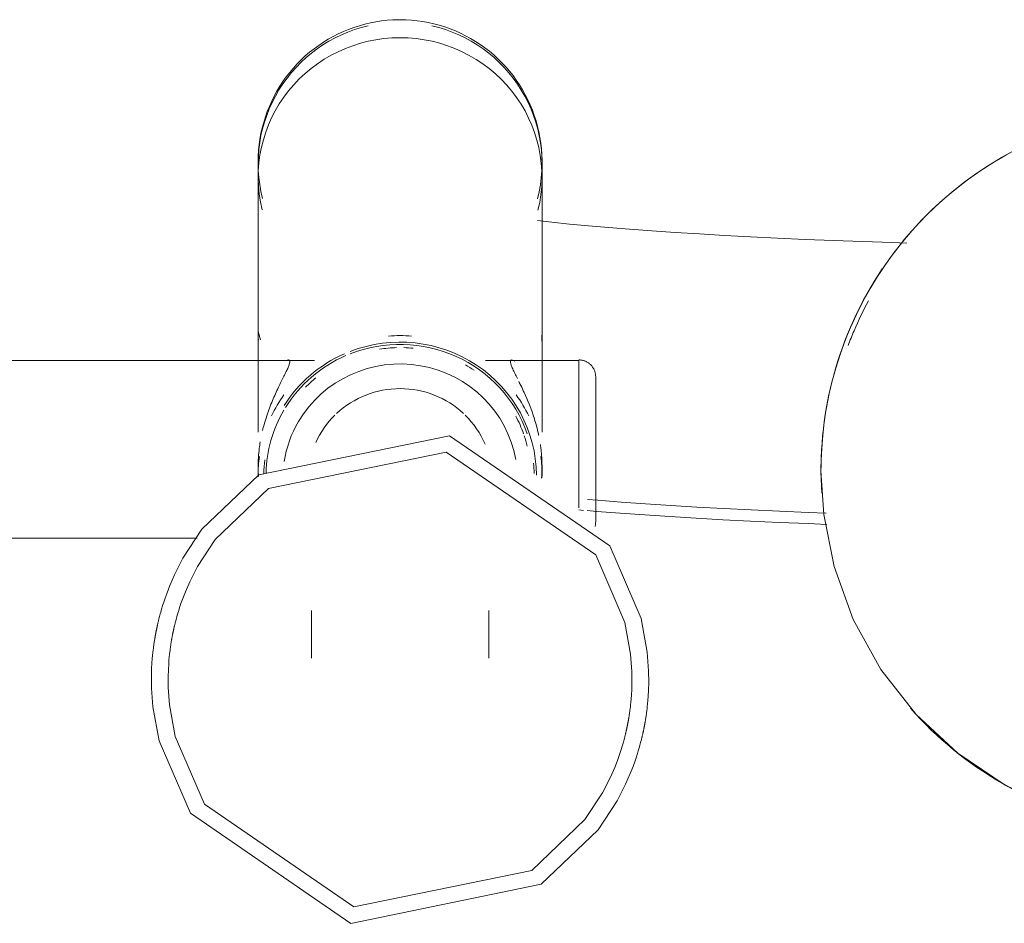
# Model space of a CAD drawing. Units: inches. Extents: x 4745 to 11398, y 2484 to 7188.
# Drawn here: x 5588 to 5765, y 6264 to 6426 of the extents above; entities that cross this region are included whole.
import ezdxf

# ---------------------------------------------------------------- set-up
doc = ezdxf.new("R2010")
doc.units = ezdxf.units.IN
doc.header["$MEASUREMENT"] = 0
doc.layers.add('4_dwg _2_', color=7, linetype='Continuous', lineweight=9)

# ---------------------------------------------------------------- blocks, each defined once
blk = doc.blocks.new('4_dwg _2_-667257-Level 1')
at = {"lineweight": 9}
for p, q in [((14965.24, 14071.7), (14965.24, 13935.99)), ((14996.99, 13915.01), (14996.99, 14071.4)), ((14978.06, 13925.1), (14976.53, 13925.1)), ((15029.82, 13925.1), (14984.17, 13925.1)), ((15002.21, 13925.1), (15000.69, 13924.7)), ((15032.21, 13925.1), (15002.21, 13925.1)), ((14952.3, 13915.58), (14943.73, 13915.58)), ((14943.73, 13883.83), (14952.26, 13883.83)), ((14996.99, 13867.7), (14996.99, 13884.4)), ((14975.99, 13874.31), (14976.53, 13874.3)), ((14976.53, 13874.3), (14978.06, 13874.3)), ((14984.16, 13874.3), (15029.82, 13874.3)), ((15002.21, 13874.3), (15032.21, 13874.3)), ((14970.26, 13867.7), (14970.19, 13866.89)), ((14982.22, 13867.7), (14970.62, 13867.7)), ((14997.07, 13867.7), (14982.23, 13867.7)), ((14993.09, 13867.7), (14996.95, 13867.7)), ((14972.3, 13864.7), (14968.17, 13864.7)), ((14968.17, 13864.7), (14972.58, 13864.7)), ((14972.58, 13864.7), (14991.63, 13864.7))]:
    blk.add_line(p, q, dxfattribs=at)
at = {"lineweight": 9, "flags": 128}
for points in [[(14896.3, 13908.54), (14916.01, 13937.23), (14928.97, 13942.83), (14935.04, 13943.94), (14938.37, 13944.18), (14940.45, 13944.2), (14941.86, 13944.16), (14942.88, 13944.1), (14943.65, 13944.05), (14944.26, 13943.99), (14944.76, 13943.94), (14945.17, 13943.89), (14945.51, 13943.85), (14945.8, 13943.81), (14946.06, 13943.78), (14946.29, 13943.74), (14946.49, 13943.72), (14946.67, 13943.69), (14946.83, 13943.66), (14946.98, 13943.64), (14947.12, 13943.62), (14947.24, 13943.6), (14947.36, 13943.58), (14947.47, 13943.56), (14947.58, 13943.54), (14947.67, 13943.52), (14947.77, 13943.51), (14947.86, 13943.49), (14947.94, 13943.47), (14948.02, 13943.46), (14948.1, 13943.44), (14948.18, 13943.43), (14948.25, 13943.42), (14948.33, 13943.4), (14948.4, 13943.39), (14948.47, 13943.37), (14948.54, 13943.36), (14948.6, 13943.35), (14948.67, 13943.33), (14948.74, 13943.32), (14948.81, 13943.31), (14948.87, 13943.29), (14948.94, 13943.28), (14949.01, 13943.26), (14949.08, 13943.25), (14949.15, 13943.23), (14949.22, 13943.22), (14949.29, 13943.2), (14949.37, 13943.19), (14949.45, 13943.17), (14949.53, 13943.15), (14949.61, 13943.13), (14949.7, 13943.12), (14949.78, 13943.1), (14949.88, 13943.07), (14949.98, 13943.05), (14950.08, 13943.03), (14950.18, 13943)], [(14983.53, 13890.86), (14976.55, 13924.96), (14966.8, 13935.17), (14961.63, 13938.55), (14958.66, 13940.06), (14956.76, 13940.89), (14955.44, 13941.41), (14954.48, 13941.75), (14953.74, 13942), (14953.16, 13942.19), (14952.69, 13942.33), (14952.29, 13942.45), (14951.96, 13942.54), (14951.67, 13942.62), (14951.42, 13942.69), (14951.2, 13942.75), (14951, 13942.8), (14950.83, 13942.85), (14950.67, 13942.89), (14950.52, 13942.92), (14950.38, 13942.95), (14950.26, 13942.98), (14950.18, 13943)], [(14899.24, 13907.95), (14917.62, 13934.7), (14929.71, 13939.93), (14935.37, 13940.95), (14938.48, 13941.18), (14940.41, 13941.2), (14941.73, 13941.16), (14942.68, 13941.11), (14943.4, 13941.06), (14943.97, 13941), (14944.43, 13940.96), (14944.81, 13940.91), (14945.13, 13940.87), (14945.41, 13940.84), (14945.65, 13940.81), (14945.86, 13940.78), (14946.05, 13940.75), (14946.21, 13940.72), (14946.37, 13940.7), (14946.5, 13940.68), (14946.63, 13940.66), (14946.75, 13940.64), (14946.86, 13940.62), (14946.96, 13940.6), (14947.06, 13940.58), (14947.15, 13940.57), (14947.24, 13940.55), (14947.32, 13940.54), (14947.4, 13940.52), (14947.48, 13940.51), (14947.55, 13940.5), (14947.62, 13940.48), (14947.69, 13940.47), (14947.76, 13940.46), (14947.83, 13940.44), (14947.89, 13940.43), (14947.96, 13940.42), (14948.02, 13940.4), (14948.08, 13940.39), (14948.14, 13940.38), (14948.21, 13940.37), (14948.27, 13940.35), (14948.33, 13940.34), (14948.4, 13940.33), (14948.46, 13940.31), (14948.53, 13940.3), (14948.59, 13940.29), (14948.66, 13940.27), (14948.73, 13940.26), (14948.8, 13940.24), (14948.88, 13940.22), (14948.96, 13940.21), (14949.04, 13940.19), (14949.12, 13940.17), (14949.21, 13940.15), (14949.3, 13940.13), (14949.4, 13940.11), (14949.49, 13940.08)], [(14980.59, 13891.46), (14974.08, 13923.26), (14964.99, 13932.78), (14960.17, 13935.93), (14957.39, 13937.34), (14955.62, 13938.12), (14954.4, 13938.6), (14953.5, 13938.92), (14952.81, 13939.15), (14952.27, 13939.32), (14951.82, 13939.46), (14951.46, 13939.57), (14951.15, 13939.66), (14950.88, 13939.73), (14950.64, 13939.79), (14950.44, 13939.85), (14950.26, 13939.89), (14950.09, 13939.94), (14949.94, 13939.97), (14949.8, 13940.01), (14949.68, 13940.04), (14949.56, 13940.07), (14949.49, 13940.08)], [(15032.58, 13925.1), (15032.46, 13925.1), (15032.1, 13925.1), (15031.5, 13925.1), (15030.66, 13925.1), (15029.82, 13925.1)], [(15032.21, 13925.1), (15032.51, 13925.1), (15032.58, 13925.1)], [(15032.58, 13925.1), (15033.59, 13925.08), (15034.61, 13925.02), (15035.62, 13924.92), (15036.63, 13924.78), (15037.63, 13924.6), (15038.62, 13924.38), (15039.6, 13924.11), (15040.57, 13923.81), (15041.53, 13923.47), (15042.47, 13923.1), (15043.4, 13922.68), (15044.31, 13922.23), (15045.2, 13921.75), (15046.07, 13921.22), (15046.92, 13920.67), (15047.75, 13920.08), (15048.55, 13919.45), (15049.33, 13918.8), (15050.08, 13918.11), (15050.8, 13917.4), (15051.49, 13916.66), (15052.16, 13915.89), (15052.79, 13915.09), (15053.39, 13914.27), (15053.95, 13913.43), (15054.48, 13912.56), (15054.98, 13911.67), (15055.44, 13910.77), (15055.87, 13909.85), (15056.25, 13908.91), (15056.6, 13907.95), (15056.91, 13906.99), (15057.18, 13906.01), (15057.42, 13905.02), (15057.61, 13904.02), (15057.76, 13903.02), (15057.87, 13902.01), (15057.95, 13900.99), (15057.98, 13899.98), (15057.98, 13899.7)], [(14896.3, 13908.54), (14903.28, 13874.44), (14913.04, 13864.24), (14918.21, 13860.86), (14921.18, 13859.34), (14923.08, 13858.51), (14924.39, 13858), (14925.36, 13857.65), (14926.09, 13857.41), (14926.68, 13857.22), (14927.15, 13857.07), (14927.54, 13856.96), (14927.88, 13856.86), (14928.17, 13856.78), (14928.42, 13856.72), (14928.64, 13856.66), (14928.83, 13856.61), (14929.01, 13856.56), (14929.17, 13856.52), (14929.32, 13856.48), (14929.45, 13856.45), (14929.58, 13856.42), (14929.66, 13856.4)], [(14899.24, 13907.95), (14905.75, 13876.15), (14914.85, 13866.63), (14919.67, 13863.48), (14922.44, 13862.06), (14924.21, 13861.29), (14925.44, 13860.81), (14926.34, 13860.49), (14927.02, 13860.26), (14927.57, 13860.08), (14928.01, 13859.95), (14928.38, 13859.84), (14928.69, 13859.75), (14928.96, 13859.68), (14929.19, 13859.61), (14929.4, 13859.56), (14929.58, 13859.51), (14929.74, 13859.47), (14929.89, 13859.43), (14930.03, 13859.4), (14930.16, 13859.37), (14930.27, 13859.34), (14930.35, 13859.32)], [(15057.98, 13899.7), (15057.96, 13898.69), (15057.9, 13897.67), (15057.8, 13896.66), (15057.65, 13895.66), (15057.47, 13894.66), (15057.25, 13893.67), (15056.99, 13892.68), (15056.69, 13891.71), (15056.35, 13890.76), (15055.97, 13889.81), (15055.56, 13888.88), (15055.11, 13887.97), (15054.62, 13887.08), (15054.1, 13886.21), (15053.54, 13885.36), (15052.95, 13884.53), (15052.33, 13883.73), (15051.67, 13882.95), (15050.99, 13882.2), (15050.28, 13881.48), (15049.53, 13880.79), (15048.76, 13880.13), (15047.97, 13879.49), (15047.15, 13878.9), (15046.3, 13878.33), (15045.44, 13877.8), (15044.55, 13877.3), (15043.65, 13876.84), (15042.72, 13876.42), (15041.78, 13876.03), (15040.83, 13875.68), (15039.86, 13875.37), (15038.88, 13875.1), (15037.89, 13874.87), (15036.9, 13874.67), (15035.89, 13874.52), (15034.88, 13874.41), (15033.87, 13874.34), (15032.85, 13874.3), (15032.58, 13874.3)], [(14983.53, 13890.86), (14963.83, 13862.17), (14950.87, 13856.57), (14944.79, 13855.47), (14941.46, 13855.23), (14939.39, 13855.21), (14937.98, 13855.25), (14936.96, 13855.3), (14936.18, 13855.36), (14935.57, 13855.42), (14935.08, 13855.47), (14934.67, 13855.51), (14934.33, 13855.56), (14934.03, 13855.59), (14933.77, 13855.63), (14933.55, 13855.66), (14933.35, 13855.69), (14933.17, 13855.72), (14933, 13855.74), (14932.85, 13855.77), (14932.72, 13855.79), (14932.59, 13855.81), (14932.47, 13855.83), (14932.36, 13855.85), (14932.26, 13855.87), (14932.16, 13855.88), (14932.07, 13855.9), (14931.98, 13855.92), (14931.89, 13855.93), (14931.81, 13855.95), (14931.73, 13855.96), (14931.66, 13855.98), (14931.58, 13855.99), (14931.51, 13856), (14931.44, 13856.02), (14931.37, 13856.03), (14931.3, 13856.05), (14931.23, 13856.06), (14931.16, 13856.07), (14931.1, 13856.09), (14931.03, 13856.1), (14930.96, 13856.11), (14930.89, 13856.13), (14930.82, 13856.14), (14930.76, 13856.16), (14930.69, 13856.17), (14930.61, 13856.19), (14930.54, 13856.2), (14930.47, 13856.22), (14930.39, 13856.24), (14930.31, 13856.25), (14930.23, 13856.27), (14930.14, 13856.29), (14930.05, 13856.31), (14929.96, 13856.33), (14929.86, 13856.36), (14929.75, 13856.38), (14929.66, 13856.4)], [(14980.59, 13891.46), (14962.21, 13864.7), (14950.13, 13859.48), (14944.46, 13858.45), (14941.36, 13858.23), (14939.43, 13858.21), (14938.11, 13858.24), (14937.16, 13858.3), (14936.43, 13858.35), (14935.86, 13858.4), (14935.4, 13858.45), (14935.02, 13858.49), (14934.7, 13858.53), (14934.43, 13858.57), (14934.19, 13858.6), (14933.98, 13858.63), (14933.79, 13858.66), (14933.62, 13858.68), (14933.47, 13858.71), (14933.33, 13858.73), (14933.2, 13858.75), (14933.08, 13858.77), (14932.97, 13858.79), (14932.87, 13858.81), (14932.78, 13858.82), (14932.68, 13858.84), (14932.6, 13858.85), (14932.51, 13858.87), (14932.43, 13858.88), (14932.36, 13858.9), (14932.28, 13858.91), (14932.21, 13858.92), (14932.14, 13858.94), (14932.08, 13858.95), (14932.01, 13858.96), (14931.94, 13858.98), (14931.88, 13858.99), (14931.82, 13859), (14931.75, 13859.01), (14931.69, 13859.03), (14931.63, 13859.04), (14931.56, 13859.05), (14931.5, 13859.07), (14931.44, 13859.08), (14931.37, 13859.09), (14931.31, 13859.11), (14931.24, 13859.12), (14931.17, 13859.13), (14931.1, 13859.15), (14931.03, 13859.17), (14930.96, 13859.18), (14930.88, 13859.2), (14930.8, 13859.22), (14930.72, 13859.24), (14930.63, 13859.26), (14930.53, 13859.28), (14930.44, 13859.3), (14930.35, 13859.32)], [(15022.03, 13875.12), (15021.74, 13872.56), (15021.42, 13869.39), (15021.1, 13866.01), (15020.79, 13862.42), (15020.49, 13858.63), (15020.2, 13854.65), (15019.91, 13850.49), (15019.64, 13846.15), (15019.38, 13841.65), (15019.13, 13836.99), (15018.9, 13832.18), (15018.68, 13827.24), (15018.47, 13822.16), (15018.28, 13816.97), (15018.1, 13811.66), (15018.02, 13809.03)], [(15029.82, 13874.3), (15030.85, 13874.3), (15031.64, 13874.3), (15032.19, 13874.3), (15032.5, 13874.3), (15032.58, 13874.3)], [(15032.58, 13874.3), (15032.46, 13874.3), (15032.21, 13874.3)], [(14997.11, 13867.7), (14997.11, 13867.58), (14997.1, 13867.46), (14997.09, 13867.34), (14997.07, 13867.23), (14997.05, 13867.11), (14997.03, 13866.99), (14997, 13866.87), (14996.96, 13866.76), (14996.92, 13866.65), (14996.88, 13866.53), (14996.83, 13866.43), (14996.77, 13866.32), (14996.72, 13866.21), (14996.65, 13866.11), (14996.59, 13866.01), (14996.52, 13865.91), (14996.45, 13865.82), (14996.37, 13865.72), (14996.29, 13865.64), (14996.2, 13865.55), (14996.12, 13865.47), (14996.02, 13865.39), (14995.93, 13865.32), (14995.83, 13865.25), (14995.73, 13865.18), (14995.63, 13865.12), (14995.53, 13865.06), (14995.42, 13865), (14995.31, 13864.95), (14995.2, 13864.91), (14995.09, 13864.87), (14994.97, 13864.83), (14994.86, 13864.8), (14994.74, 13864.77), (14994.62, 13864.75), (14994.5, 13864.73), (14994.38, 13864.72), (14994.27, 13864.71), (14994.15, 13864.7), (14994.11, 13864.7)], [(14970.14, 13866.25), (14969.99, 13864.49), (14969.67, 13860.29), (14969.36, 13855.93), (14969.07, 13851.41), (14968.79, 13846.74), (14968.52, 13841.92), (14968.27, 13836.97), (14968.03, 13831.88), (14967.81, 13826.67), (14967.68, 13823.35)], [(14972.14, 13866.14), (14971.99, 13864.33), (14971.67, 13860.14), (14971.36, 13855.79), (14971.07, 13851.28), (14970.79, 13846.62), (14970.52, 13841.82), (14970.27, 13836.87), (14970.03, 13831.8), (14969.81, 13826.59), (14969.68, 13823.44)], [(14968.11, 13864.7), (14967.99, 13864.71), (14967.87, 13864.71), (14967.75, 13864.72), (14967.63, 13864.74), (14967.52, 13864.76), (14967.4, 13864.79), (14967.28, 13864.82)], [(14972.5, 13864.7), (14972.12, 13864.7), (14971.75, 13864.7), (14971.39, 13864.7), (14971.06, 13864.7), (14970.74, 13864.7), (14970.43, 13864.7), (14970.14, 13864.7), (14969.87, 13864.7), (14969.62, 13864.7), (14969.39, 13864.7), (14969.17, 13864.7), (14968.98, 13864.7), (14968.8, 13864.7), (14968.64, 13864.7), (14968.51, 13864.7), (14968.39, 13864.7), (14968.29, 13864.7), (14968.22, 13864.7), (14968.16, 13864.7), (14968.13, 13864.7), (14968.11, 13864.7)], [(14968.11, 13864.7), (14968.12, 13864.7), (14968.15, 13864.7), (14968.21, 13864.7), (14968.28, 13864.7), (14968.37, 13864.7), (14968.49, 13864.7), (14968.62, 13864.7), (14968.77, 13864.7), (14968.95, 13864.7), (14969.14, 13864.7), (14969.35, 13864.7), (14969.58, 13864.7), (14969.83, 13864.7), (14970.1, 13864.7), (14970.38, 13864.7), (14970.69, 13864.7), (14971, 13864.7), (14971.34, 13864.7), (14971.69, 13864.7), (14972.06, 13864.7), (14972.44, 13864.7), (14972.58, 13864.7)], [(14972.58, 13864.7), (14972.98, 13864.7), (14973.39, 13864.7)], [(14973.4, 13864.7), (14973.82, 13864.7), (14974.26, 13864.7), (14974.7, 13864.7), (14975.16, 13864.7), (14975.63, 13864.7), (14976.1, 13864.7), (14976.59, 13864.7), (14977.08, 13864.7), (14977.58, 13864.7), (14978.08, 13864.7), (14978.59, 13864.7), (14979.1, 13864.7), (14979.61, 13864.7), (14980.13, 13864.7), (14980.65, 13864.7), (14981.17, 13864.7), (14981.69, 13864.7), (14982.21, 13864.7), (14982.73, 13864.7), (14983.24, 13864.7), (14983.75, 13864.7), (14984.26, 13864.7), (14984.76, 13864.7), (14985.26, 13864.7), (14985.75, 13864.7), (14986.23, 13864.7), (14986.7, 13864.7), (14987.17, 13864.7), (14987.62, 13864.7), (14988.07, 13864.7), (14988.5, 13864.7), (14988.92, 13864.7), (14989.33, 13864.7), (14989.73, 13864.7), (14990.11, 13864.7), (14990.48, 13864.7), (14990.83, 13864.7), (14991.17, 13864.7), (14991.49, 13864.7), (14991.8, 13864.7), (14992.08, 13864.7), (14992.35, 13864.7), (14992.61, 13864.7), (14992.84, 13864.7), (14993.05, 13864.7), (14993.25, 13864.7), (14993.43, 13864.7), (14993.58, 13864.7), (14993.72, 13864.7), (14993.84, 13864.7), (14993.93, 13864.7), (14994.01, 13864.7), (14994.06, 13864.7), (14994.1, 13864.7), (14994.11, 13864.7)], [(14994.11, 13864.7), (14994.1, 13864.7), (14994.07, 13864.7), (14994.02, 13864.7), (14993.95, 13864.7), (14993.85, 13864.7), (14993.74, 13864.7), (14993.61, 13864.7), (14993.45, 13864.7), (14993.28, 13864.7), (14993.09, 13864.7), (14992.87, 13864.7), (14992.64, 13864.7), (14992.39, 13864.7), (14992.13, 13864.7), (14991.84, 13864.7), (14991.54, 13864.7), (14991.22, 13864.7), (14990.89, 13864.7), (14990.54, 13864.7), (14990.17, 13864.7), (14989.79, 13864.7), (14989.64, 13864.7)], [(14913.99, 13772.36), (14916.78, 13782.21), (14921.05, 13791.43), (14926.75, 13799.92), (14933.68, 13807.36), (14941.72, 13813.65), (14950.66, 13818.6), (14960.13, 13822.02), (14969.43, 13823.89), (14977.27, 13824.38)], [(15034.56, 13789.83), (15033.31, 13792.1), (15031.97, 13794.31), (15030.54, 13796.47), (15029.03, 13798.57), (15027.44, 13800.6), (15025.76, 13802.57), (15024.01, 13804.48), (15022.18, 13806.31), (15020.28, 13808.06), (15018.32, 13809.74), (15016.29, 13811.34), (15014.19, 13812.86), (15012.04, 13814.29), (15009.83, 13815.63), (15007.57, 13816.89), (15005.26, 13818.05), (15002.9, 13819.12), (15000.51, 13820.09), (14998.08, 13820.97), (14995.61, 13821.75), (14993.12, 13822.43), (14990.6, 13823.01), (14988.06, 13823.49), (14985.5, 13823.87), (14982.93, 13824.14), (14980.35, 13824.31), (14977.77, 13824.38), (14977.37, 13824.38)]]:
    blk.add_lwpolyline(points, dxfattribs=at)
at = {"lineweight": 9}
for centre, major_axis, ratio, start_param, end_param in [((14976.53, 13899.7), (0, 25.4), 0.981623, 6.151226, 6.283185), ((15002.21, 13899.7), (0, 25.4), 0.997565, 0, 0.06267), ((15029.82, 13899.7), (0, 25.4), 0.981623, 4.712389, 6.519872), ((15032.21, 13899.7), (0, 25.4), 0.997565, 4.938127, 6.531397), ((14976.34, 13899.7), (0, 24.4), 0.981623, 6.161362, 6.264367), ((14976.34, 13899.7), (0, 24), 0.981623, 5.759587, 6.260558), ((14976.53, 13899.7), (0, 25.4), 0.981623, 5.670738, 5.846243), ((14975.77, 13899.7), (0, 21), 0.981623, 5.759587, 6.130325), ((14976.34, 13899.7), (0, 24), 0.981623, 5.128617, 5.737205), ((14976.34, 13899.7), (0, 24.4), 0.981623, 5.132714, 5.727865), ((14975.77, 13899.7), (0, 21), 0.981623, 3.313649, 5.759587), ((14976.34, 13899.7), (0, 23.4), 0.981623, 5.411989, 5.519723), ((14975.77, 13899.7), (0, 16.5), 0.981623, 5.497787, 5.865691), ((14975.77, 13899.7), (0, 16.5), 0.981623, 4.712389, 5.471669), ((14976.34, 13899.7), (0, 24.4), 0.981623, 3.147491, 5.087032), ((14976.34, 13899.7), (0, 24), 0.981623, 3.468588, 5.094666), ((14976.34, 13899.7), (0, 23.4), 0.981623, 4.739695, 4.869689), ((14976.53, 13899.7), (0, 25.4), 0.981623, 4.712389, 4.79348), ((14975.77, 13899.7), (0, 16.5), 0.981623, 3.953109, 4.712389), ((14976.34, 13899.7), (0, 23.4), 0.981623, 4.611279, 4.685083), ((14976.53, 13899.7), (0, 25.4), 0.981623, 4.631298, 4.712389), ((15029.82, 13899.7), (0, 25.4), 0.981623, 2.901638, 4.712389), ((15032.21, 13899.7), (0, 25.4), 0.997565, 2.890604, 4.486651), ((14975.77, 13899.7), (0, 16.5), 0.981623, 3.53843, 3.926991), ((14976.34, 13899.7), (0, 23.4), 0.981623, 4.111377, 4.18901), ((14976.34, 13899.7), (0, 23.4), 0.981623, 3.376782, 3.459429), ((14976.34, 13899.7), (0, 23.4), 0.981623, 3.476204, 3.626654), ((14976.53, 13899.7), (0, 25.4), 0.981623, 3.578535, 3.75404), ((14976.34, 13899.7), (0, 24), 0.981623, 3.160843, 3.239129), ((14976.53, 13899.7), (0, 25.4), 0.981623, 3.141593, 3.273552), ((15002.21, 13899.7), (0, 25.4), 0.997565, 3.073229, 3.141593), ((14977.37, 13759.7), (0, 64.68), 0.999251, 6.029159, 6.347042), ((14977.36, 13759.7), (0, 64.67), 0.999251, 5.037025, 6.019538), ((14977.37, 13759.7), (0, 64.68), 0.999251, 5.692033, 6.019538), ((14977.36, 13759.7), (0, 64.67), 0.999251, 0.718865, 1.373874)]:
    blk.add_ellipse(centre, major_axis=major_axis, ratio=ratio, start_param=start_param, end_param=end_param, dxfattribs=at)
for points, knots in [([(14981.27, 13924.9), (14981.14, 13924.92), (14980.48, 13924.99), (14978.75, 13925.14), (14977.22, 13925.09), (14976.22, 13925.03)], [0.7733041, 0.7733041, 0.7733041, 0.7733041, 0.78125, 0.8125, 0.8738909, 0.8738909, 0.8738909, 0.8738909]), ([(14997.06, 13919.9), (14997.1, 13919.79), (14997.12, 13919.63), (14997.01, 13919.47), (14996.75, 13919.43), (14996.36, 13919.5), (14995.79, 13919.72), (14995.05, 13920.07), (14994.33, 13920.42), (14993.71, 13920.73), (14992.77, 13921.2), (14991.12, 13922), (14988.57, 13923.08), (14986.25, 13923.86), (14984.84, 13924.23), (14984.47, 13924.32)], [0.25, 0.25, 0.25, 0.25, 0.28125, 0.3125, 0.34375, 0.375, 0.40625, 0.4375, 0.46875, 0.484375, 0.5, 0.5625, 0.625, 0.6875, 0.7099373, 0.7099373, 0.7099373, 0.7099373]), ([(14993.79, 13878.72), (14994.1, 13878.87), (14994.56, 13879.1), (14995.09, 13879.36), (14995.63, 13879.6), (14996.21, 13879.84), (14996.74, 13880), (14997.03, 13879.96), (14997.13, 13879.76), (14997.04, 13879.47), (14996.93, 13879.26), (14996.88, 13879.17)], [0.5176193, 0.5176193, 0.5176193, 0.5176193, 0.5486111, 0.5659722, 0.5833333, 0.6180556, 0.6527778, 0.6875, 0.7222222, 0.7569444, 0.7777778, 0.7777778, 0.7777778, 0.7777778]), ([(14983.57, 13874.89), (14983.67, 13874.91), (14984.69, 13875.13), (14987.5, 13875.88), (14990.39, 13877.07), (14992.39, 13878.02), (14993.03, 13878.34), (14993.27, 13878.46)], [0.2717904, 0.2717904, 0.2717904, 0.2717904, 0.2777778, 0.3333333, 0.4444444, 0.4791667, 0.5011208, 0.5011208, 0.5011208, 0.5011208]), ([(14975.93, 13874.4), (14976.66, 13874.33), (14978.36, 13874.26), (14980.41, 13874.39), (14981.66, 13874.56), (14981.96, 13874.6)], [0.1214743, 0.1214743, 0.1214743, 0.1214743, 0.1666667, 0.2222222, 0.2400143, 0.2400143, 0.2400143, 0.2400143]), ([(15007.7, 13815.89), (15005.95, 13816.83), (15003.32, 13818.1), (15000.58, 13819.19), (14999.69, 13819.52)], [0.28571429, 0.28571429, 0.28571429, 0.28571429, 0.32142857, 0.33835895, 0.33835895, 0.33835895, 0.33835895])]:
    blk.add_open_spline(points, degree=3, knots=knots, dxfattribs=at)
blk.add_open_spline([(14982.45, 13924.73), (14982.06, 13924.79), (14981.68, 13924.85), (14981.3, 13924.9)], degree=3, dxfattribs=at)

msp = doc.modelspace()

# ---------------------------------------------------------------- block references
at = {"layer": '4_dwg _2_', "color": 250, "lineweight": 80, "rotation": 90}
msp.add_blockref('4_dwg _2_-667257-Level 1', (19556.16, -8631.95), dxfattribs=at)

doc.saveas('drawing.dxf')
